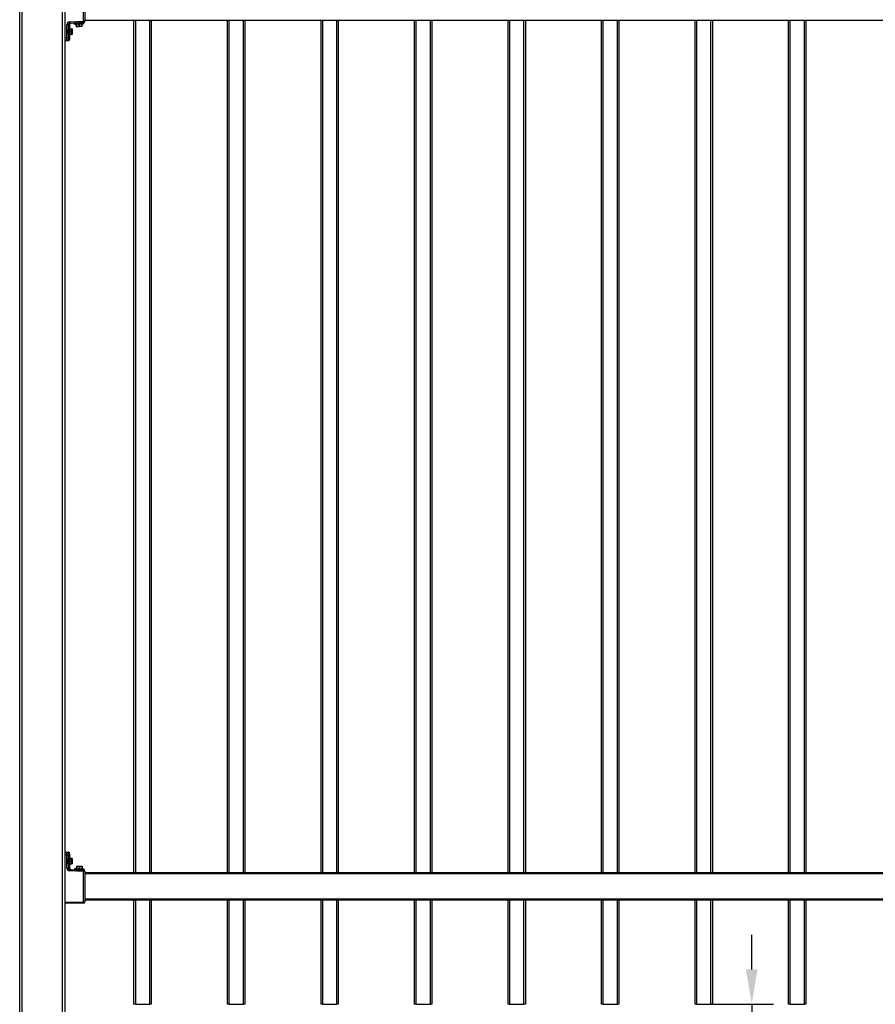
# Model space of a CAD drawing. Extents: x 13 to 818, y 10 to 291.
# Drawn here: x 577 to 626, y 164 to 221 of the extents above; entities that cross this region are included whole.
import ezdxf

# ---------------------------------------------------------------- set-up
doc = ezdxf.new("R2010")
doc.units = 0
doc.header["$LTSCALE"] = 12.7
doc.header["$MEASUREMENT"] = 0
doc.header["$PDMODE"] = 33
doc.header["$PDSIZE"] = 1
doc.layers.get('DEFPOINTS').update_dxf_attribs({"linetype": 'CONTINUOUS'})
for name, color, linetype in [('ANNOTATION_TEXT', 7, 'CONTINUOUS'), ('TANGENT_LINES', 7, 'CONTINUOUS'), ('VISIBLE', 7, 'CONTINUOUS')]:
    doc.layers.add(name, color=color, linetype=linetype)
doc.styles.add('ONSHAPE-STANDARD-DIMENSION', font='txt')
doc.dimstyles.new('ONSHAPE-ISO-25$0', dxfattribs={"dimtxt": 2, "dimasz": 2, "dimexe": 1.25, "dimexo": 0.625, "dimtad": 1, "dimdec": 0, "dimtxsty": 'ONSHAPE-STANDARD-DIMENSION', "dimcen": 2.5, "dimclrd": 7, "dimclre": 7, "dimclrt": 7, "dimadec": 1, "dimazin": 3, "dimtfac": 1, "dimtmove": 0, "dimatfit": 3})

# ---------------------------------------------------------------- blocks, each defined once
blk = doc.blocks.new('*D12')
at = {"layer": 'ANNOTATION_TEXT', "color": 7}
for p, q in [((619.333, 165.975), (619.333, 167.975)), ((616.765, 163.975), (620.583, 163.975)), ((619.333, 163.975), (619.333, 159.975)), ((619.958, 159.975), (620.583, 159.975)), ((619.333, 157.975), (619.333, 155.975))]:
    blk.add_line(p, q, dxfattribs=at)
for points in [[(619, 165.975), (619.667, 165.975), (619.333, 163.975)], [(619.667, 157.975), (619, 157.975), (619.333, 159.975)]]:
    blk.add_solid(points, dxfattribs=at)
at = {"layer": 'DEFPOINTS', "color": 0}
for p in [(616.14, 163.975), (619.333, 159.975), (619.333, 159.975)]:
    blk.add_point(p, dxfattribs=at)

msp = doc.modelspace()

# ---------------------------------------------------------------- linework, layer by layer
at = {"layer": 'TANGENT_LINES'}
for p, q in [((577.18, 235.505), (577.18, 160.295)), ((579.54, 160.295), (579.54, 235.505)), ((580.743, 220.725), (580.743, 222.472)), ((579.938, 220.683), (580.743, 220.725)), ((580.195, 220.591), (580.775, 220.622)), ((580.763, 220.602), (580.209, 220.573)), ((580.743, 220.725), (580.82, 220.725)), ((583.74, 220.775), (583.74, 171.575)), ((584.58, 171.575), (584.58, 220.775)), ((589.14, 220.775), (589.14, 171.575)), ((589.98, 171.575), (589.98, 220.775)), ((594.54, 220.775), (594.54, 171.575)), ((595.38, 171.575), (595.38, 220.775)), ((599.94, 220.775), (599.94, 171.575)), ((600.78, 171.575), (600.78, 220.775)), ((605.34, 220.775), (605.34, 171.575)), ((606.18, 171.575), (606.18, 220.775)), ((610.74, 220.775), (610.74, 171.575)), ((611.58, 171.575), (611.58, 220.775)), ((616.14, 220.775), (616.14, 171.575)), ((616.98, 171.575), (616.98, 220.775)), ((621.54, 220.775), (621.54, 171.575)), ((622.38, 171.575), (622.38, 220.775)), ((579.784, 219.763), (579.784, 220.523)), ((579.86, 220.523), (579.784, 220.523)), ((579.937, 220.527), (579.86, 220.523)), ((579.86, 220.523), (579.86, 219.763)), ((579.898, 219.833), (579.898, 220.413)), ((579.917, 220.4), (579.917, 219.846)), ((579.931, 220.38), (579.929, 220.399)), ((579.937, 220.406), (579.937, 220.527)), ((579.94, 220.527), (579.937, 220.527)), ((580.076, 220.275), (579.952, 220.275)), ((579.952, 220.131), (580.076, 220.131)), ((580.076, 220.115), (579.952, 220.115)), ((580.076, 220.283), (580.076, 220.275)), ((580.076, 220.131), (580.076, 220.275)), ((580.076, 220.131), (580.076, 220.115)), ((580.076, 219.971), (580.076, 220.115)), ((580.342, 220.421), (580.334, 220.421)), ((580.336, 220.545), (580.342, 220.421)), ((580.342, 220.421), (580.486, 220.429)), ((580.486, 220.429), (580.48, 220.553)), ((580.502, 220.43), (580.486, 220.429)), ((580.496, 220.553), (580.502, 220.43)), ((580.502, 220.43), (580.646, 220.437)), ((580.646, 220.437), (580.64, 220.561)), ((580.654, 220.438), (580.646, 220.437)), ((579.66, 219.763), (579.784, 219.763)), ((579.86, 219.763), (579.784, 219.763)), ((579.872, 219.683), (579.937, 219.683)), ((579.929, 219.848), (579.931, 219.867)), ((579.937, 219.683), (579.937, 219.841)), ((579.94, 219.683), (579.937, 219.683)), ((579.952, 219.971), (580.076, 219.971)), ((580.076, 219.971), (580.076, 219.963)), ((579.784, 172.587), (579.66, 172.587)), ((579.784, 171.827), (579.784, 172.587)), ((579.784, 172.587), (579.86, 172.587)), ((579.86, 172.587), (579.86, 171.827)), ((579.937, 172.667), (579.872, 172.667)), ((579.898, 171.936), (579.898, 172.516)), ((579.917, 172.504), (579.917, 171.949)), ((579.931, 172.483), (579.929, 172.502)), ((579.937, 172.509), (579.937, 172.667)), ((579.937, 172.667), (579.94, 172.667)), ((580.076, 172.378), (579.952, 172.378)), ((580.076, 172.386), (580.076, 172.378)), ((580.076, 172.234), (580.076, 172.378)), ((579.784, 171.827), (579.86, 171.827)), ((579.86, 171.827), (579.937, 171.823)), ((579.929, 171.951), (579.931, 171.97)), ((579.937, 171.823), (579.937, 171.944)), ((579.937, 171.823), (579.94, 171.823)), ((579.952, 172.234), (580.076, 172.234)), ((580.076, 172.218), (579.952, 172.218)), ((579.952, 172.074), (580.076, 172.074)), ((580.076, 172.234), (580.076, 172.218)), ((580.076, 172.074), (580.076, 172.218)), ((580.076, 172.074), (580.076, 172.066)), ((580.795, 171.728), (580.216, 171.759)), ((580.23, 171.777), (580.784, 171.748)), ((580.355, 171.929), (580.363, 171.929)), ((580.363, 171.929), (580.357, 171.805)), ((580.507, 171.921), (580.363, 171.929)), ((580.501, 171.797), (580.507, 171.921)), ((580.507, 171.921), (580.523, 171.92)), ((580.523, 171.92), (580.517, 171.797)), ((580.667, 171.913), (580.523, 171.92)), ((580.66, 171.789), (580.667, 171.913)), ((580.667, 171.913), (580.675, 171.913)), ((580.743, 171.625), (579.938, 171.667)), ((580.743, 169.878), (580.743, 171.625)), ((580.82, 171.625), (580.743, 171.625)), ((668.48, 171.495), (580.82, 171.495)), ((580.82, 170.055), (668.48, 170.055)), ((579.66, 169.867), (580.743, 169.878)), ((580.743, 169.878), (580.82, 169.878)), ((583.74, 169.975), (583.74, 163.975)), ((584.58, 163.975), (584.58, 169.975)), ((589.14, 169.975), (589.14, 163.975)), ((589.98, 163.975), (589.98, 169.975)), ((594.54, 169.975), (594.54, 163.975)), ((595.38, 163.975), (595.38, 169.975)), ((599.94, 169.975), (599.94, 163.975)), ((600.78, 163.975), (600.78, 169.975)), ((605.34, 169.975), (605.34, 163.975)), ((606.18, 163.975), (606.18, 169.975)), ((610.74, 169.975), (610.74, 163.975)), ((611.58, 163.975), (611.58, 169.975)), ((616.14, 169.975), (616.14, 163.975)), ((616.98, 163.975), (616.98, 169.975)), ((621.54, 169.975), (621.54, 163.975)), ((622.38, 163.975), (622.38, 169.975))]:
    msp.add_line(p, q, dxfattribs=at)
for centre, major_axis, ratio, start_param, end_param in [((579.947, 220.523), (-0.163, -0.007), 0.982224, 11.005169, 12.524197), ((579.935, 220.683), (0.0042, -0.0799), 0.04295, 0, 1.568545), ((580.74, 220.725), (0.0042, -0.0799), 0.04295, 0, 1.568545), ((579.904, 220.123), (0, 0.32), 0.149853, 5.749237, 6.278846), ((579.932, 220.387), (-0.008, 0), 0.805725, 1.481266, 3.141593), ((579.74, 220.513), (-0.198, -0.017), 0.401937, 9.388154, 9.388746), ((579.858, 219.683), (0, -0.08), 0.988708, 0, 1.570796), ((579.872, 219.763), (0, 0.08), 0.152701, 1.570796, 3.141593), ((579.904, 220.123), (0, 0.32), 0.149853, 3.139493, 3.675541), ((579.929, 219.841), (0.00775, -0.00197), 0.851084, 0.289443, 1.860239), ((579.858, 172.667), (0, -0.08), 0.988712, 1.570796, 3.141593), ((579.872, 172.587), (0, 0.08), 0.152673, 0, 1.570796), ((579.904, 172.227), (0, 0.32), 0.149826, 5.748845, 6.278934), ((579.932, 172.49), (-0.008, 0), 0.805487, 1.481234, 3.141593), ((579.947, 171.827), (-0.163, 0.007), 0.982229, 6.325358, 7.844386), ((579.904, 172.227), (0, 0.32), 0.149826, 3.139588, 3.675933), ((579.929, 171.944), (0.00776, -0.00196), 0.850891, 0.289212, 1.860009), ((579.74, 171.837), (-0.198, 0.017), 0.401936, 3.177624, 3.178215), ((579.935, 171.667), (-0.0042, -0.0799), 0.04295, 1.573047, 3.141593), ((580.74, 171.625), (-0.0042, -0.0799), 0.04295, 1.573047, 3.141593), ((580.74, 169.878), (0.0008, -0.08), 0.043007, 0, 1.570341)]:
    msp.add_ellipse(centre, major_axis=major_axis, ratio=ratio, start_param=start_param, end_param=end_param, dxfattribs=at)
at = {"layer": 'TANGENT_LINES', "extrusion": (0, 0, -1)}
for centre, major_axis, ratio, start_param, end_param in [((579.943, 220.523), (0.0837, 0.0038), 0.954639, 3.185949, 4.704977), ((580.02, 220.527), (-0.0822, -0.0043), 0.972474, 0.05236, 1.570796), ((579.881, 220.123), (0, -0.32), 0.149853, 3.437417, 3.582654), ((579.912, 220.123), (0, -0.328), 0.149853, 2.93782, 3.675541), ((579.929, 220.406), (0.00775, 0.00197), 0.851084, 0.289443, 1.860239), ((579.932, 220.123), (0, -0.32), 0.003746, 2.429356, 2.502266), ((579.74, 220.527), (0.2, 0), 0.003949, 0, 0.150416), ((580.076, 220.267), (-0.016, 0), 0.5, 1.570796, 3.141593), ((580.076, 220.123), (-0.016, 0), 0.5, 1.570796, 3.141593), ((580.076, 220.123), (0.016, 0), 0.5, 0, 1.570796), ((580.35, 220.422), (0.0008, -0.016), 0.5, 0, 1.570796), ((580.494, 220.429), (0.0008, -0.016), 0.5, 0, 1.570796), ((580.494, 220.429), (-0.0008, 0.016), 0.5, 1.570796, 3.141593), ((580.638, 220.437), (-0.0008, 0.016), 0.5, 1.570796, 3.141593), ((579.793, 219.763), (0, -0.16), 0.054846, 0, 1.570796), ((579.793, 219.683), (0, 0.08), 0.988708, 1.570796, 3.141593), ((579.881, 220.123), (0, -0.32), 0.149853, 5.848643, 5.987361), ((579.912, 220.123), (0, -0.328), 0.149853, 5.749237, 6.471458), ((579.932, 220.123), (0, -0.32), 0.003746, 0.639326, 0.708226), ((579.932, 219.86), (-0.008, 0), 0.805725, 1.481266, 3.141593), ((580.076, 219.979), (0.016, 0), 0.5, 0, 1.570796), ((579.793, 172.587), (0, -0.16), 0.054832, 1.570796, 3.141593), ((579.793, 172.667), (0, 0.08), 0.988712, 0, 1.570796), ((579.881, 172.227), (0, -0.32), 0.149826, 3.437487, 3.582645), ((579.912, 172.227), (0, -0.328), 0.149826, 2.937692, 3.675933), ((579.929, 172.509), (0.00776, 0.00196), 0.850891, 0.289212, 1.860009), ((579.932, 172.227), (0, -0.32), 0.003746, 2.429231, 2.501866), ((580.076, 172.37), (-0.016, 0), 0.5, 1.570796, 3.141593), ((580.076, 172.37), (-0.016, 0), 0.5, 3.09955, 3.141593), ((579.943, 171.827), (0.0837, -0.0038), 0.954652, 7.861394, 9.380423), ((579.881, 172.227), (0, -0.32), 0.149826, 5.848644, 5.987291), ((579.912, 172.227), (0, -0.328), 0.149826, 5.748845, 6.47125), ((579.932, 172.227), (0, -0.32), 0.003746, 0.639727, 0.708356), ((579.932, 171.964), (-0.008, 0), 0.805487, 1.481234, 3.141593), ((579.74, 171.823), (-0.2, 0), 0.003948, 2.991204, 3.141593), ((580.02, 171.823), (0.0822, -0.0043), 0.972483, 1.570796, 3.089233), ((580.076, 172.226), (-0.016, 0), 0.5, 1.570796, 3.141593), ((580.076, 172.226), (0.016, 0), 0.5, 0, 1.570796), ((580.076, 172.082), (0.016, 0), 0.5, 0, 1.570796), ((580.076, 172.226), (-0.016, 0), 0.5, 3.105197, 3.141593), ((580.076, 172.226), (0.016, 0), 0.5, 0, 0.036396), ((580.076, 172.082), (0.016, 0), 0.5, 0, 0.042007), ((580.371, 171.928), (-0.0008, -0.016), 0.5, 1.570796, 3.141593), ((580.515, 171.921), (-0.0008, -0.016), 0.5, 1.570796, 3.141593), ((580.515, 171.921), (0.0008, 0.016), 0.5, 0, 1.570796), ((580.659, 171.913), (0.0008, 0.016), 0.5, 0, 1.570796)]:
    msp.add_ellipse(centre, major_axis=major_axis, ratio=ratio, start_param=start_param, end_param=end_param, dxfattribs=at)
at = {"layer": 'VISIBLE'}
for p, q in [((577.06, 160.295), (577.06, 235.505)), ((579.66, 235.505), (579.66, 160.295)), ((580.82, 222.472), (580.82, 220.725)), ((580.744, 220.646), (579.939, 220.603)), ((580.194, 220.617), (580.195, 220.591)), ((580.678, 220.563), (580.763, 220.602)), ((580.757, 220.647), (580.773, 220.648)), ((580.775, 220.622), (580.773, 220.648)), ((668.5, 220.775), (580.82, 220.775)), ((583.66, 171.575), (583.66, 220.775)), ((584.66, 220.775), (584.66, 171.575)), ((589.06, 171.575), (589.06, 220.775)), ((590.06, 220.775), (590.06, 171.575)), ((594.46, 171.575), (594.46, 220.775)), ((595.46, 220.775), (595.46, 171.575)), ((599.86, 171.575), (599.86, 220.775)), ((600.86, 220.775), (600.86, 171.575)), ((605.26, 171.575), (605.26, 220.775)), ((606.26, 220.775), (606.26, 171.575)), ((610.66, 171.575), (610.66, 220.775)), ((611.66, 220.775), (611.66, 171.575)), ((616.06, 171.575), (616.06, 220.775)), ((617.06, 220.775), (617.06, 171.575)), ((621.46, 171.575), (621.46, 220.775)), ((622.46, 220.775), (622.46, 171.575)), ((579.872, 220.213), (579.865, 220.213)), ((579.872, 219.937), (579.872, 220.31)), ((579.898, 220.413), (579.889, 220.413)), ((579.952, 220.313), (579.917, 220.4)), ((579.937, 220.406), (579.94, 220.387)), ((579.94, 220.527), (579.94, 220.387)), ((579.94, 220.527), (579.94, 220.527)), ((579.94, 220.387), (579.94, 220.344)), ((579.952, 220.313), (579.952, 219.933)), ((579.952, 220.283), (580.076, 220.283)), ((580.092, 220.267), (580.092, 220.123)), ((580.092, 220.123), (580.092, 219.979)), ((580.209, 220.573), (580.298, 220.543)), ((580.678, 220.563), (580.298, 220.543)), ((580.334, 220.421), (580.328, 220.545)), ((580.495, 220.413), (580.351, 220.406)), ((580.639, 220.421), (580.495, 220.413)), ((580.648, 220.561), (580.654, 220.438)), ((579.793, 219.603), (579.66, 219.603)), ((579.858, 219.603), (579.793, 219.603)), ((579.858, 219.603), (579.86, 219.603)), ((579.866, 220.024), (579.87, 220.02)), ((579.889, 219.833), (579.898, 219.833)), ((579.904, 219.804), (579.901, 219.806)), ((579.917, 219.846), (579.952, 219.933)), ((579.94, 219.86), (579.937, 219.841)), ((579.94, 219.902), (579.94, 219.86)), ((579.94, 219.86), (579.94, 219.683)), ((580.076, 219.963), (579.952, 219.963)), ((579.66, 172.747), (579.793, 172.747)), ((579.793, 172.747), (579.858, 172.747)), ((579.86, 172.747), (579.858, 172.747)), ((579.872, 172.316), (579.865, 172.316)), ((579.872, 172.041), (579.872, 172.413)), ((579.898, 172.516), (579.889, 172.516)), ((579.901, 172.543), (579.902, 172.544)), ((579.902, 172.545), (579.903, 172.546)), ((579.952, 172.416), (579.917, 172.504)), ((579.937, 172.509), (579.94, 172.49)), ((579.94, 172.667), (579.94, 172.49)), ((579.94, 172.49), (579.94, 172.447)), ((579.952, 172.416), (579.94, 172.447)), ((579.952, 172.416), (579.952, 172.036)), ((579.952, 172.416), (579.952, 172.386)), ((579.952, 172.386), (580.076, 172.386)), ((580.076, 172.386), (580.076, 172.386)), ((580.092, 172.37), (580.092, 172.226)), ((580.092, 172.37), (580.092, 172.226)), ((579.866, 172.127), (579.87, 172.123)), ((579.889, 171.936), (579.898, 171.936)), ((579.904, 171.907), (579.901, 171.909)), ((579.917, 171.949), (579.952, 172.036)), ((579.94, 171.964), (579.937, 171.944)), ((579.939, 171.747), (580.744, 171.705)), ((579.94, 172.006), (579.952, 172.036)), ((579.94, 172.006), (579.94, 171.964)), ((579.94, 171.964), (579.94, 171.823)), ((579.94, 171.823), (579.94, 171.823)), ((580.076, 172.066), (579.952, 172.066)), ((579.952, 172.066), (579.952, 172.036)), ((580.092, 172.226), (580.092, 172.082)), ((580.092, 172.226), (580.092, 172.082)), ((580.216, 171.759), (580.215, 171.732)), ((580.319, 171.807), (580.23, 171.777)), ((580.319, 171.807), (580.698, 171.787)), ((580.349, 171.805), (580.355, 171.929)), ((580.372, 171.944), (580.516, 171.937)), ((580.516, 171.937), (580.66, 171.929)), ((580.675, 171.913), (580.668, 171.789)), ((580.784, 171.748), (580.698, 171.787)), ((580.794, 171.702), (580.744, 171.705)), ((580.794, 171.702), (580.795, 171.728)), ((580.82, 171.625), (580.82, 169.878)), ((580.82, 171.575), (668.48, 171.575)), ((580.74, 169.798), (579.66, 169.787)), ((668.48, 169.975), (580.82, 169.975)), ((583.66, 163.975), (583.66, 169.975)), ((584.66, 169.975), (584.66, 163.975)), ((589.06, 163.975), (589.06, 169.975)), ((590.06, 169.975), (590.06, 163.975)), ((594.46, 163.975), (594.46, 169.975)), ((595.46, 169.975), (595.46, 163.975)), ((599.86, 163.975), (599.86, 169.975)), ((600.86, 169.975), (600.86, 163.975)), ((605.26, 163.975), (605.26, 169.975)), ((606.26, 169.975), (606.26, 163.975)), ((610.66, 163.975), (610.66, 169.975)), ((611.66, 169.975), (611.66, 163.975)), ((616.06, 163.975), (616.06, 169.975)), ((617.06, 169.975), (617.06, 163.975)), ((621.46, 163.975), (621.46, 169.975)), ((622.46, 169.975), (622.46, 163.975)), ((583.74, 163.975), (583.66, 163.975)), ((583.74, 163.975), (584.58, 163.975)), ((584.66, 163.975), (584.58, 163.975)), ((589.14, 163.975), (589.06, 163.975)), ((589.14, 163.975), (589.98, 163.975)), ((590.06, 163.975), (589.98, 163.975)), ((594.54, 163.975), (594.46, 163.975)), ((594.54, 163.975), (595.38, 163.975)), ((595.46, 163.975), (595.38, 163.975)), ((599.94, 163.975), (599.86, 163.975)), ((599.94, 163.975), (600.78, 163.975)), ((600.86, 163.975), (600.78, 163.975)), ((605.34, 163.975), (605.26, 163.975)), ((605.34, 163.975), (606.18, 163.975)), ((606.26, 163.975), (606.18, 163.975)), ((610.74, 163.975), (610.66, 163.975)), ((610.74, 163.975), (611.58, 163.975)), ((611.66, 163.975), (611.58, 163.975)), ((616.14, 163.975), (616.06, 163.975)), ((616.14, 163.975), (616.98, 163.975)), ((617.06, 163.975), (616.98, 163.975)), ((621.54, 163.975), (621.46, 163.975)), ((621.54, 163.975), (622.38, 163.975)), ((622.46, 163.975), (622.38, 163.975))]:
    msp.add_line(p, q, dxfattribs=at)
for centre, radius, start, end in [((580.02, 220.527), 0.08, 93, 180), ((580.74, 220.725), 0.08, 273, 360), ((580.755, 220.621), 0.02, 294.8014, 3), ((579.898, 220.393), 0.02, 21.8014, 90), ((580.076, 220.267), 0.016, 0, 90), ((580.076, 220.267), 0.016, 87.687, 90), ((580.215, 220.592), 0.02, 183, 251.1986), ((580.35, 220.422), 0.016, 183, 273), ((580.638, 220.437), 0.016, 273, 3), ((579.86, 219.683), 0.08, 270, 0), ((579.898, 219.853), 0.02, 270, 338.1986), ((580.076, 219.979), 0.016, 270, 0), ((579.86, 172.667), 0.08, 0, 90), ((579.898, 172.496), 0.02, 21.8014, 90), ((580.076, 172.37), 0.016, 0, 90), ((580.076, 172.37), 0.016, 0, 90), ((579.898, 171.956), 0.02, 270, 338.1986), ((580.02, 171.823), 0.08, 180, 267), ((580.076, 172.082), 0.016, 270, 0), ((580.076, 172.082), 0.016, 270, 0), ((580.236, 171.758), 0.02, 108.8014, 177), ((580.371, 171.928), 0.016, 87, 177), ((580.659, 171.913), 0.016, 357, 87), ((580.74, 171.625), 0.08, 0, 87), ((580.775, 171.729), 0.02, 357, 65.1986), ((580.74, 169.878), 0.08, 270.6066, 0)]:
    msp.add_arc(centre, radius, start, end, dxfattribs=at)
at = {"layer": 'VISIBLE', "extrusion": (0, 0, -1)}
for centre, ratio, start_param, end_param in [((579.912, 220.123), 0.149853, 0.188273, 2.93782), ((579.912, 172.227), 0.149826, 0.188064, 2.937692)]:
    msp.add_ellipse(centre, major_axis=(0, -0.328), ratio=ratio, start_param=start_param, end_param=end_param, dxfattribs=at)
at = {"layer": 'VISIBLE'}
for centre, major_axis, ratio, start_param, end_param in [((579.872, 220.123), (0, -0.15), 0.151564, 3.141593, 3.291064), ((579.873, 220.123), (0, 0.312), 0.149853, 5.901751, 5.914103), ((579.872, 220.123), (0, -0.15), 0.151564, 6.133714, 6.283185), ((579.872, 172.227), (0, -0.15), 0.151537, 3.141593, 3.290386), ((579.873, 172.227), (0, 0.312), 0.149826, 5.901754, 5.914009), ((579.872, 172.227), (0, -0.15), 0.151537, 6.134392, 6.283185)]:
    msp.add_ellipse(centre, major_axis=major_axis, ratio=ratio, start_param=start_param, end_param=end_param, dxfattribs=at)
for points, weights, knots in [([(579.872, 220.141), (579.87, 220.156), (579.869, 220.169), (579.867, 220.187), (579.865, 220.199)], [0.9412638137, 0.956522693096, 1, 0.940754272376, 0.933907377678], [0.02327057, 0.02327057, 0.02327057, 0.02777778, 0.02777778, 0.03391967, 0.03391967, 0.03391967]), ([(579.872, 220.017), (579.871, 220.017), (579.87, 220.02), (579.87, 220.02), (579.87, 220.02), (579.867, 220.028), (579.865, 220.047)], [1, 0.970726775824, 0.954245852246, 0.951869738858, 0.949759526419, 0.917365977286, 0.947631592208], [0, 0, 0, 0.0030347, 0.0030347, 0.00347222, 0.00347222, 0.01018858, 0.01018858, 0.01018858]), ([(579.872, 172.245), (579.87, 172.26), (579.869, 172.273), (579.867, 172.291), (579.865, 172.302)], [0.9412638137, 0.956522693096, 1, 0.940839815858, 0.933927259051], [0.02327057, 0.02327057, 0.02327057, 0.02777778, 0.02777778, 0.0339108, 0.0339108, 0.0339108]), ([(579.872, 172.12), (579.871, 172.12), (579.87, 172.123), (579.87, 172.123), (579.87, 172.124), (579.867, 172.131), (579.865, 172.15)], [1, 0.970726775824, 0.954245852246, 0.951869738858, 0.949759526419, 0.917435575784, 0.947501828317], [0, 0, 0, 0.0030347, 0.0030347, 0.00347222, 0.00347222, 0.01017415, 0.01017415, 0.01017415])]:
    msp.add_rational_spline(points, weights, degree=2, knots=knots, dxfattribs=at)
for points, knots in [([(579.901, 220.44), (579.901, 220.441), (579.902, 220.441), (579.902, 220.442), (579.902, 220.442)], [0, 0, 0, 0, 0.743702, 1, 1, 1, 1]), ([(579.902, 220.442), (579.903, 220.442), (579.904, 220.443), (579.904, 220.443), (579.904, 220.443)], [0, 0, 0, 0, 0.788036, 1, 1, 1, 1]), ([(579.904, 219.803), (579.904, 219.804), (579.904, 219.804), (579.904, 219.804), (579.904, 219.804)], [0, 0, 0, 0, 0.759596, 1, 1, 1, 1]), ([(579.902, 172.544), (579.902, 172.545), (579.902, 172.545), (579.902, 172.545), (579.902, 172.545)], [0, 0, 0, 0, 0.626755, 1, 1, 1, 1]), ([(579.903, 172.546), (579.904, 172.546), (579.904, 172.547), (579.904, 172.547), (579.904, 172.547)], [0, 0, 0, 0, 0.693338, 1, 1, 1, 1]), ([(579.904, 171.907), (579.904, 171.907), (579.904, 171.907), (579.904, 171.907), (579.904, 171.907)], [0, 0, 0, 0, 0.764169, 1, 1, 1, 1])]:
    msp.add_open_spline(points, degree=3, knots=knots, dxfattribs=at)

# ---------------------------------------------------------------- dimensions: what is measured, and where the dimension line sits
at = {"layer": 'ANNOTATION_TEXT'}
dim = msp.add_linear_dim(base=(619.333, 159.975), p1=(616.14, 163.975, 5.156), p2=(619.333, 159.975, 7), angle=90, text=' ', dimstyle='ONSHAPE-ISO-25$0', override={"dimlfac": 25, "dimpost": ''}, dxfattribs=at)
dim.commit()
dim.dimension.update_dxf_attribs({"geometry": '*D12', "text_midpoint": (619.333, 161.975), "dimtype": 160})

doc.saveas('drawing.dxf')
